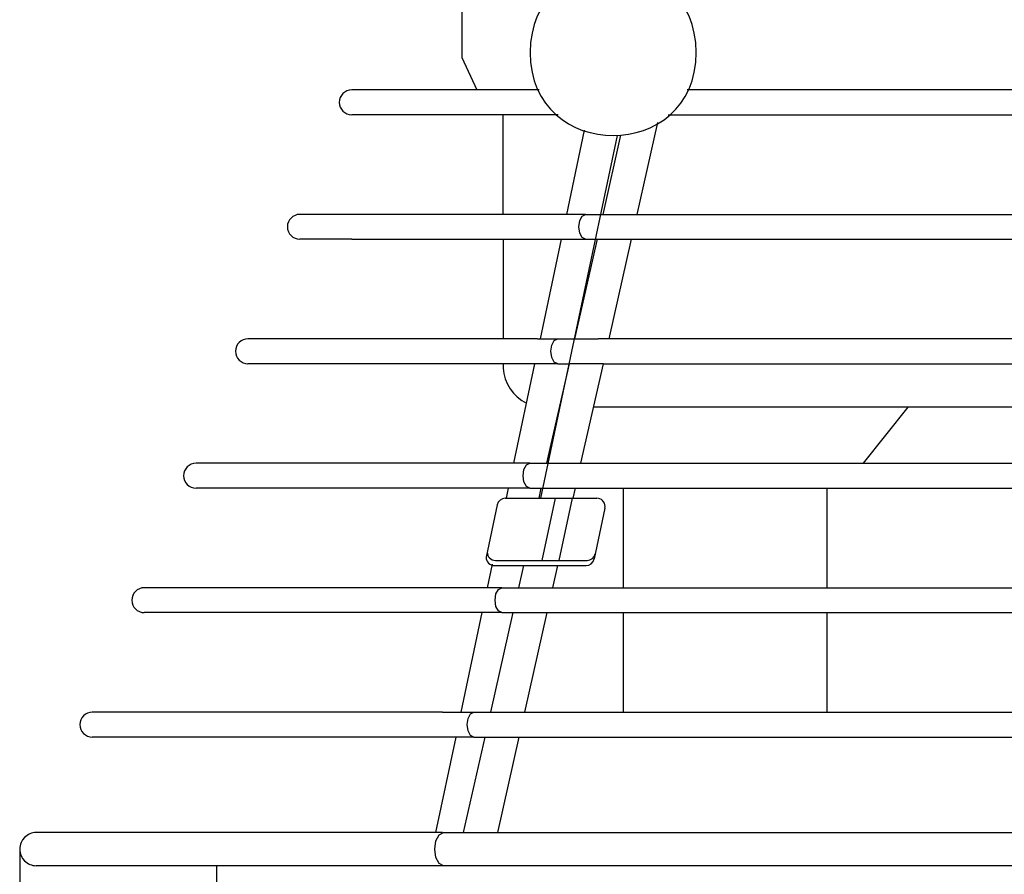
# Model space of a CAD drawing. Units: inches. Extents: x 15 to 196, y 28 to 269.
# Drawn here: x 15 to 38, y 189 to 209 of the extents above; entities that cross this region are included whole.
import ezdxf

# ---------------------------------------------------------------- set-up
doc = ezdxf.new("R2010")
doc.units = ezdxf.units.IN
doc.header["$MEASUREMENT"] = 0
doc.layers.add('Layer 1', color=7, linetype='Continuous')

# ---------------------------------------------------------------- blocks, each defined once
blk = doc.blocks.new('block 146')
at = {"layer": 'Layer 1', "color": 7, "lineweight": 25}
blk.add_lwpolyline([(19.468, 177.16), (19.468, 189.09)], dxfattribs=at)
blk = doc.blocks.new('block 153')
at = {"layer": 'Layer 1', "color": 7, "lineweight": 25}
blk.add_lwpolyline([(40.573, 200.122), (28.531, 200.122)], dxfattribs=at)
blk = doc.blocks.new('block 154')
at = {"layer": 'Layer 1', "color": 7, "lineweight": 25}
blk.add_lwpolyline([(36.09, 200.122), (35.012, 198.774)], dxfattribs=at)
blk = doc.blocks.new('block 160')
at = {"layer": 'Layer 1', "color": 7, "lineweight": 25}
blk.add_lwpolyline([(26.356, 204.764), (26.356, 207.16)], dxfattribs=at)
blk = doc.blocks.new('block 161')
at = {"layer": 'Layer 1', "color": 7, "lineweight": 25}
blk.add_lwpolyline([(26.356, 204.165), (26.356, 201.769)], dxfattribs=at)
blk = doc.blocks.new('block 162')
at = {"layer": 'Layer 1', "color": 7, "lineweight": 25}
blk.add_lwpolyline([(34.143, 198.175), (34.143, 195.779)], dxfattribs=at)
blk = doc.blocks.new('block 163')
at = {"layer": 'Layer 1', "color": 7, "lineweight": 25}
blk.add_lwpolyline([(34.143, 195.18), (34.143, 192.784)], dxfattribs=at)
blk = doc.blocks.new('block 164')
at = {"layer": 'Layer 1', "color": 7, "lineweight": 25}
blk.add_lwpolyline([(29.251, 195.779), (29.251, 198.175)], dxfattribs=at)
blk = doc.blocks.new('block 171')
at = {"layer": 'Layer 1', "color": 7, "lineweight": 25}
blk.add_lwpolyline([(26.356, 201.17), (26.356, 201.12)], dxfattribs=at)
blk = doc.blocks.new('block 172')
at = {"layer": 'Layer 1', "color": 7, "lineweight": 25}
blk.add_lwpolyline([(29.251, 192.784), (29.251, 195.18)], dxfattribs=at)
blk = doc.blocks.new('block 261')
at = {"layer": 'Layer 1', "color": 7, "lineweight": 25}
blk.add_lwpolyline([(25.358, 214.997), (25.358, 208.542)], dxfattribs=at)
blk = doc.blocks.new('block 262')
at = {"layer": 'Layer 1', "color": 7, "lineweight": 25}
blk.add_lwpolyline([(25.358, 208.542), (25.719, 207.759)], dxfattribs=at)
blk = doc.blocks.new('block 524')
at = {"layer": 'Layer 1', "color": 7, "lineweight": 25}
blk.add_lwpolyline([(30.323, 207.16), (46.581, 207.16)], dxfattribs=at)
blk = doc.blocks.new('block 525')
at = {"layer": 'Layer 1', "color": 7, "lineweight": 25}
blk.add_lwpolyline([(24.924, 189.889), (59.052, 189.889)], dxfattribs=at)
blk = doc.blocks.new('block 526')
at = {"layer": 'Layer 1', "color": 7, "lineweight": 25}
blk.add_lwpolyline([(25.65, 192.185), (57.704, 192.185)], dxfattribs=at)
blk = doc.blocks.new('block 527')
at = {"layer": 'Layer 1', "color": 7, "lineweight": 25}
blk.add_lwpolyline([(25.405, 189.889), (25.923, 192.185)], dxfattribs=at)
blk = doc.blocks.new('block 528')
at = {"layer": 'Layer 1', "color": 7, "lineweight": 25}
blk.add_lwpolyline([(26.224, 189.889), (26.742, 192.185)], dxfattribs=at)
blk = doc.blocks.new('block 529')
at = {"layer": 'Layer 1', "color": 7, "lineweight": 25}
blk.add_lwpolyline([(25.348, 192.784), (57.704, 192.784)], dxfattribs=at)
blk = doc.blocks.new('block 530')
at = {"layer": 'Layer 1', "color": 7, "lineweight": 25}
blk.add_lwpolyline([(26.322, 195.18), (56.457, 195.18)], dxfattribs=at)
blk = doc.blocks.new('block 531')
at = {"layer": 'Layer 1', "color": 7, "lineweight": 25}
blk.add_lwpolyline([(26.058, 192.784), (26.598, 195.18)], dxfattribs=at)
blk = doc.blocks.new('block 532')
at = {"layer": 'Layer 1', "color": 7, "lineweight": 25}
blk.add_lwpolyline([(26.356, 192.784), (37.089, 192.784)], dxfattribs=at)
blk = doc.blocks.new('block 533')
at = {"layer": 'Layer 1', "color": 7, "lineweight": 25}
blk.add_lwpolyline([(26.877, 192.784), (27.417, 195.18)], dxfattribs=at)
blk = doc.blocks.new('block 534')
at = {"layer": 'Layer 1', "color": 7, "lineweight": 25}
blk.add_lwpolyline([(26.322, 195.779), (56.457, 195.779)], dxfattribs=at)
blk = doc.blocks.new('block 535')
at = {"layer": 'Layer 1', "color": 7, "lineweight": 25}
blk.add_lwpolyline([(26.995, 198.175), (55.209, 198.175)], dxfattribs=at)
blk = doc.blocks.new('block 536')
at = {"layer": 'Layer 1', "color": 7, "lineweight": 25}
blk.add_lwpolyline([(26.733, 195.779), (26.853, 196.314)], dxfattribs=at)
blk = doc.blocks.new('block 537')
at = {"layer": 'Layer 1', "color": 7, "lineweight": 25}
blk.add_lwpolyline([(27.552, 195.779), (27.672, 196.314)], dxfattribs=at)
blk = doc.blocks.new('block 538')
at = {"layer": 'Layer 1', "color": 7, "lineweight": 25}
blk.add_lwpolyline([(26.995, 198.774), (55.209, 198.774)], dxfattribs=at)
blk = doc.blocks.new('block 539')
at = {"layer": 'Layer 1', "color": 7, "lineweight": 25}
blk.add_lwpolyline([(27.667, 201.17), (27.948, 201.17)], dxfattribs=at)
blk = doc.blocks.new('block 540')
at = {"layer": 'Layer 1', "color": 7, "lineweight": 25}
blk.add_lwpolyline([(27.408, 198.774), (27.948, 201.17)], dxfattribs=at)
blk = doc.blocks.new('block 541')
at = {"layer": 'Layer 1', "color": 7, "lineweight": 25}
blk.add_lwpolyline([(28.767, 201.17), (27.948, 201.17)], dxfattribs=at)
blk = doc.blocks.new('block 542')
at = {"layer": 'Layer 1', "color": 7, "lineweight": 25}
blk.add_lwpolyline([(28.227, 198.774), (28.767, 201.17)], dxfattribs=at)
blk = doc.blocks.new('block 543')
at = {"layer": 'Layer 1', "color": 7, "lineweight": 25}
blk.add_lwpolyline([(27.667, 201.769), (28.083, 201.769)], dxfattribs=at)
blk = doc.blocks.new('block 544')
at = {"layer": 'Layer 1', "color": 7, "lineweight": 25}
blk.add_lwpolyline([(28.339, 204.165), (47.484, 204.165)], dxfattribs=at)
blk = doc.blocks.new('block 545')
at = {"layer": 'Layer 1', "color": 7, "lineweight": 25}
blk.add_lwpolyline([(28.083, 201.769), (28.622, 204.165)], dxfattribs=at)
blk = doc.blocks.new('block 546')
at = {"layer": 'Layer 1', "color": 7, "lineweight": 25}
blk.add_lwpolyline([(48.207, 201.769), (28.644, 201.769)], dxfattribs=at)
blk = doc.blocks.new('block 547')
at = {"layer": 'Layer 1', "color": 7, "lineweight": 25}
blk.add_lwpolyline([(28.902, 201.769), (29.442, 204.165)], dxfattribs=at)
blk = doc.blocks.new('block 548')
at = {"layer": 'Layer 1', "color": 7, "lineweight": 25}
blk.add_lwpolyline([(28.339, 204.764), (28.758, 204.764)], dxfattribs=at)
blk = doc.blocks.new('block 549')
at = {"layer": 'Layer 1', "color": 7, "lineweight": 25}
blk.add_lwpolyline([(28.758, 204.764), (29.188, 206.67)], dxfattribs=at)
blk = doc.blocks.new('block 550')
at = {"layer": 'Layer 1', "color": 7, "lineweight": 25}
blk.add_lwpolyline([(28.758, 204.764), (48.138, 204.764)], dxfattribs=at)
blk = doc.blocks.new('block 551')
at = {"layer": 'Layer 1', "color": 7, "lineweight": 25}
blk.add_lwpolyline([(29.406, 204.764), (37.089, 204.764)], dxfattribs=at)
blk = doc.blocks.new('block 552')
at = {"layer": 'Layer 1', "color": 7, "lineweight": 25}
blk.add_lwpolyline([(29.577, 204.764), (30.075, 206.974)], dxfattribs=at)
blk = doc.blocks.new('block 553')
at = {"layer": 'Layer 1', "color": 7, "lineweight": 25}
blk.add_lwpolyline([(27.586, 201.729), (27.667, 201.769)], dxfattribs=at)
blk = doc.blocks.new('block 554')
at = {"layer": 'Layer 1', "color": 7, "lineweight": 25}
blk.add_lwpolyline([(28.083, 201.769), (28.644, 201.769)], dxfattribs=at)
blk = doc.blocks.new('block 555')
at = {"layer": 'Layer 1', "color": 7, "lineweight": 25}
blk.add_lwpolyline([(28.259, 204.724), (28.339, 204.764)], dxfattribs=at)
blk = doc.blocks.new('block 556')
at = {"layer": 'Layer 1', "color": 7, "lineweight": 25}
blk.add_lwpolyline([(24.924, 189.09), (24.816, 189.144)], dxfattribs=at)
blk = doc.blocks.new('block 557')
at = {"layer": 'Layer 1', "color": 7, "lineweight": 25}
blk.add_lwpolyline([(24.816, 189.144), (24.738, 189.29)], dxfattribs=at)
blk = doc.blocks.new('block 558')
at = {"layer": 'Layer 1', "color": 7, "lineweight": 25}
blk.add_lwpolyline([(24.738, 189.29), (24.709, 189.489)], dxfattribs=at)
blk = doc.blocks.new('block 559')
at = {"layer": 'Layer 1', "color": 7, "lineweight": 25}
blk.add_lwpolyline([(24.709, 189.489), (24.738, 189.689)], dxfattribs=at)
blk = doc.blocks.new('block 560')
at = {"layer": 'Layer 1', "color": 7, "lineweight": 25}
blk.add_lwpolyline([(24.738, 189.689), (24.816, 189.835)], dxfattribs=at)
blk = doc.blocks.new('block 561')
at = {"layer": 'Layer 1', "color": 7, "lineweight": 25}
blk.add_lwpolyline([(24.816, 189.835), (24.924, 189.889)], dxfattribs=at)
blk = doc.blocks.new('block 562')
at = {"layer": 'Layer 1', "color": 7, "lineweight": 25}
blk.add_lwpolyline([(25.65, 192.185), (25.569, 192.225)], dxfattribs=at)
blk = doc.blocks.new('block 563')
at = {"layer": 'Layer 1', "color": 7, "lineweight": 25}
blk.add_lwpolyline([(25.569, 192.225), (25.51, 192.335)], dxfattribs=at)
blk = doc.blocks.new('block 564')
at = {"layer": 'Layer 1', "color": 7, "lineweight": 25}
blk.add_lwpolyline([(25.51, 192.335), (25.489, 192.485)], dxfattribs=at)
blk = doc.blocks.new('block 565')
at = {"layer": 'Layer 1', "color": 7, "lineweight": 25}
blk.add_lwpolyline([(25.489, 192.485), (25.51, 192.634)], dxfattribs=at)
blk = doc.blocks.new('block 566')
at = {"layer": 'Layer 1', "color": 7, "lineweight": 25}
blk.add_lwpolyline([(25.51, 192.634), (25.569, 192.744)], dxfattribs=at)
blk = doc.blocks.new('block 567')
at = {"layer": 'Layer 1', "color": 7, "lineweight": 25}
blk.add_lwpolyline([(25.569, 192.744), (25.65, 192.784)], dxfattribs=at)
blk = doc.blocks.new('block 568')
at = {"layer": 'Layer 1', "color": 7, "lineweight": 25}
blk.add_lwpolyline([(26.322, 195.18), (26.242, 195.22)], dxfattribs=at)
blk = doc.blocks.new('block 569')
at = {"layer": 'Layer 1', "color": 7, "lineweight": 25}
blk.add_lwpolyline([(26.242, 195.22), (26.183, 195.33)], dxfattribs=at)
blk = doc.blocks.new('block 570')
at = {"layer": 'Layer 1', "color": 7, "lineweight": 25}
blk.add_lwpolyline([(26.183, 195.33), (26.161, 195.48)], dxfattribs=at)
blk = doc.blocks.new('block 571')
at = {"layer": 'Layer 1', "color": 7, "lineweight": 25}
blk.add_lwpolyline([(26.161, 195.48), (26.183, 195.629)], dxfattribs=at)
blk = doc.blocks.new('block 572')
at = {"layer": 'Layer 1', "color": 7, "lineweight": 25}
blk.add_lwpolyline([(26.183, 195.629), (26.242, 195.739)], dxfattribs=at)
blk = doc.blocks.new('block 573')
at = {"layer": 'Layer 1', "color": 7, "lineweight": 25}
blk.add_lwpolyline([(26.242, 195.739), (26.322, 195.779)], dxfattribs=at)
blk = doc.blocks.new('block 574')
at = {"layer": 'Layer 1', "color": 7, "lineweight": 25}
blk.add_lwpolyline([(26.995, 198.175), (26.914, 198.215)], dxfattribs=at)
blk = doc.blocks.new('block 575')
at = {"layer": 'Layer 1', "color": 7, "lineweight": 25}
blk.add_lwpolyline([(26.914, 198.215), (26.855, 198.325)], dxfattribs=at)
blk = doc.blocks.new('block 576')
at = {"layer": 'Layer 1', "color": 7, "lineweight": 25}
blk.add_lwpolyline([(26.855, 198.325), (26.833, 198.475)], dxfattribs=at)
blk = doc.blocks.new('block 577')
at = {"layer": 'Layer 1', "color": 7, "lineweight": 25}
blk.add_lwpolyline([(26.833, 198.475), (26.855, 198.624)], dxfattribs=at)
blk = doc.blocks.new('block 578')
at = {"layer": 'Layer 1', "color": 7, "lineweight": 25}
blk.add_lwpolyline([(26.855, 198.624), (26.914, 198.734)], dxfattribs=at)
blk = doc.blocks.new('block 579')
at = {"layer": 'Layer 1', "color": 7, "lineweight": 25}
blk.add_lwpolyline([(26.914, 198.734), (26.995, 198.774)], dxfattribs=at)
blk = doc.blocks.new('block 580')
at = {"layer": 'Layer 1', "color": 7, "lineweight": 25}
blk.add_lwpolyline([(27.667, 201.17), (27.586, 201.21)], dxfattribs=at)
blk = doc.blocks.new('block 581')
at = {"layer": 'Layer 1', "color": 7, "lineweight": 25}
blk.add_lwpolyline([(27.586, 201.21), (27.527, 201.32)], dxfattribs=at)
blk = doc.blocks.new('block 582')
at = {"layer": 'Layer 1', "color": 7, "lineweight": 25}
blk.add_lwpolyline([(27.527, 201.32), (27.505, 201.47)], dxfattribs=at)
blk = doc.blocks.new('block 583')
at = {"layer": 'Layer 1', "color": 7, "lineweight": 25}
blk.add_lwpolyline([(27.505, 201.47), (27.527, 201.62)], dxfattribs=at)
blk = doc.blocks.new('block 584')
at = {"layer": 'Layer 1', "color": 7, "lineweight": 25}
blk.add_lwpolyline([(27.527, 201.62), (27.586, 201.729)], dxfattribs=at)
blk = doc.blocks.new('block 585')
at = {"layer": 'Layer 1', "color": 7, "lineweight": 25}
blk.add_lwpolyline([(28.339, 204.165), (28.259, 204.205)], dxfattribs=at)
blk = doc.blocks.new('block 586')
at = {"layer": 'Layer 1', "color": 7, "lineweight": 25}
blk.add_lwpolyline([(28.259, 204.205), (28.199, 204.315)], dxfattribs=at)
blk = doc.blocks.new('block 587')
at = {"layer": 'Layer 1', "color": 7, "lineweight": 25}
blk.add_lwpolyline([(28.199, 204.315), (28.178, 204.465)], dxfattribs=at)
blk = doc.blocks.new('block 588')
at = {"layer": 'Layer 1', "color": 7, "lineweight": 25}
blk.add_lwpolyline([(28.178, 204.465), (28.199, 204.615)], dxfattribs=at)
blk = doc.blocks.new('block 589')
at = {"layer": 'Layer 1', "color": 7, "lineweight": 25}
blk.add_lwpolyline([(28.199, 204.615), (28.259, 204.724)], dxfattribs=at)
blk = doc.blocks.new('block 598')
at = {"layer": 'Layer 1', "color": 7, "lineweight": 25}
blk.add_lwpolyline([(28.767, 201.17), (48.388, 201.17)], dxfattribs=at)
blk = doc.blocks.new('block 609')
at = {"layer": 'Layer 1', "color": 7, "lineweight": 25}
blk.add_lwpolyline([(37.089, 207.759), (30.785, 207.759)], dxfattribs=at)
blk = doc.blocks.new('block 614')
at = {"layer": 'Layer 1', "color": 7, "lineweight": 25}
blk.add_lwpolyline([(59.052, 189.09), (24.924, 189.09)], dxfattribs=at)
blk = doc.blocks.new('block 615')
at = {"layer": 'Layer 1', "color": 7, "lineweight": 25}
blk.add_lwpolyline([(46.4, 207.759), (37.089, 207.759)], dxfattribs=at)
blk = doc.blocks.new('block 619')
at = {"layer": 'Layer 1', "color": 7, "lineweight": 25}
blk.add_lwpolyline([(28.037, 197.934), (28.092, 198.175)], dxfattribs=at)
blk = doc.blocks.new('block 620')
at = {"layer": 'Layer 1', "color": 7, "lineweight": 25}
blk.add_lwpolyline([(27.219, 197.934), (27.273, 198.175)], dxfattribs=at)
blk = doc.blocks.new('block 621')
at = {"layer": 'Layer 1', "color": 7, "lineweight": 25}
blk.add_lwpolyline([(27.219, 207.759), (24.132, 207.759)], dxfattribs=at)
blk = doc.blocks.new('block 622')
at = {"layer": 'Layer 1', "color": 7, "lineweight": 25}
blk.add_lwpolyline([(29.094, 206.663), (27.251, 197.934)], dxfattribs=at)
blk = doc.blocks.new('block 623')
at = {"layer": 'Layer 1', "color": 7, "lineweight": 25}
blk.add_lwpolyline([(28.304, 206.787), (27.877, 204.764)], dxfattribs=at)
blk = doc.blocks.new('block 624')
at = {"layer": 'Layer 1', "color": 7, "lineweight": 25}
blk.add_lwpolyline([(27.947, 204.764), (21.464, 204.764)], dxfattribs=at)
blk = doc.blocks.new('block 625')
at = {"layer": 'Layer 1', "color": 7, "lineweight": 25}
blk.add_lwpolyline([(27.183, 201.769), (27.667, 201.769)], dxfattribs=at)
blk = doc.blocks.new('block 626')
at = {"layer": 'Layer 1', "color": 7, "lineweight": 25}
blk.add_lwpolyline([(22.716, 204.165), (27.794, 204.165)], dxfattribs=at)
blk = doc.blocks.new('block 627')
at = {"layer": 'Layer 1', "color": 7, "lineweight": 25}
blk.add_lwpolyline([(27.751, 204.165), (27.245, 201.769)], dxfattribs=at)
blk = doc.blocks.new('block 628')
at = {"layer": 'Layer 1', "color": 7, "lineweight": 25}
blk.add_lwpolyline([(27.667, 201.17), (27.031, 201.17)], dxfattribs=at)
blk = doc.blocks.new('block 629')
at = {"layer": 'Layer 1', "color": 7, "lineweight": 25}
blk.add_lwpolyline([(26.995, 198.774), (26.42, 198.774)], dxfattribs=at)
blk = doc.blocks.new('block 630')
at = {"layer": 'Layer 1', "color": 7, "lineweight": 25}
blk.add_lwpolyline([(26.613, 198.774), (27.118, 201.17)], dxfattribs=at)
blk = doc.blocks.new('block 631')
at = {"layer": 'Layer 1', "color": 7, "lineweight": 25}
blk.add_lwpolyline([(26.995, 198.175), (26.267, 198.175)], dxfattribs=at)
blk = doc.blocks.new('block 632')
at = {"layer": 'Layer 1', "color": 7, "lineweight": 25}
blk.add_lwpolyline([(26.322, 195.779), (25.657, 195.779)], dxfattribs=at)
blk = doc.blocks.new('block 633')
at = {"layer": 'Layer 1', "color": 7, "lineweight": 25}
blk.add_lwpolyline([(25.98, 195.779), (26.101, 196.349)], dxfattribs=at)
blk = doc.blocks.new('block 634')
at = {"layer": 'Layer 1', "color": 7, "lineweight": 25}
blk.add_lwpolyline([(26.322, 195.18), (25.504, 195.18)], dxfattribs=at)
blk = doc.blocks.new('block 635')
at = {"layer": 'Layer 1', "color": 7, "lineweight": 25}
blk.add_lwpolyline([(25.348, 192.784), (25.854, 195.18)], dxfattribs=at)
blk = doc.blocks.new('block 636')
at = {"layer": 'Layer 1', "color": 7, "lineweight": 25}
blk.add_lwpolyline([(25.65, 192.185), (24.741, 192.185)], dxfattribs=at)
blk = doc.blocks.new('block 637')
at = {"layer": 'Layer 1', "color": 7, "lineweight": 25}
blk.add_lwpolyline([(24.897, 189.889), (24.155, 189.889)], dxfattribs=at)
blk = doc.blocks.new('block 638')
at = {"layer": 'Layer 1', "color": 7, "lineweight": 25}
blk.add_lwpolyline([(24.737, 189.889), (25.222, 192.185)], dxfattribs=at)
blk = doc.blocks.new('block 639')
at = {"layer": 'Layer 1', "color": 7, "lineweight": 25}
blk.add_lwpolyline([(24.897, 189.09), (23.454, 189.09)], dxfattribs=at)
blk = doc.blocks.new('block 640')
at = {"layer": 'Layer 1', "color": 7, "lineweight": 25}
blk.add_lwpolyline([(25.384, 189.09), (24.568, 189.09)], dxfattribs=at)
blk = doc.blocks.new('block 641')
at = {"layer": 'Layer 1', "color": 7, "lineweight": 25}
blk.add_lwpolyline([(24.893, 192.784), (25.348, 192.784)], dxfattribs=at)
blk = doc.blocks.new('block 642')
at = {"layer": 'Layer 1', "color": 7, "lineweight": 25}
blk.add_lwpolyline([(28.339, 204.764), (27.947, 204.764)], dxfattribs=at)
blk = doc.blocks.new('block 643')
at = {"layer": 'Layer 1', "color": 7, "lineweight": 25}
blk.add_lwpolyline([(27.794, 204.165), (28.339, 204.165)], dxfattribs=at)
blk = doc.blocks.new('block 644')
at = {"layer": 'Layer 1', "color": 7, "lineweight": 25}
blk.add_lwpolyline([(23.454, 189.09), (15.125, 189.09)], dxfattribs=at)
blk = doc.blocks.new('block 645')
at = {"layer": 'Layer 1', "color": 7, "lineweight": 25}
blk.add_lwpolyline([(24.155, 189.889), (15.125, 189.889)], dxfattribs=at)
blk = doc.blocks.new('block 646')
at = {"layer": 'Layer 1', "color": 7, "lineweight": 25}
blk.add_lwpolyline([(27.681, 207.16), (22.712, 207.16)], dxfattribs=at)
blk = doc.blocks.new('block 647')
at = {"layer": 'Layer 1', "color": 7, "lineweight": 25}
blk.add_lwpolyline([(27.031, 201.17), (20.216, 201.17)], dxfattribs=at)
blk = doc.blocks.new('block 648')
at = {"layer": 'Layer 1', "color": 7, "lineweight": 25}
blk.add_lwpolyline([(26.267, 198.175), (18.968, 198.175)], dxfattribs=at)
blk = doc.blocks.new('block 649')
at = {"layer": 'Layer 1', "color": 7, "lineweight": 25}
blk.add_lwpolyline([(25.504, 195.18), (17.72, 195.18)], dxfattribs=at)
blk = doc.blocks.new('block 650')
at = {"layer": 'Layer 1', "color": 7, "lineweight": 25}
blk.add_lwpolyline([(27.183, 201.769), (20.216, 201.769)], dxfattribs=at)
blk = doc.blocks.new('block 651')
at = {"layer": 'Layer 1', "color": 7, "lineweight": 25}
blk.add_lwpolyline([(26.42, 198.774), (18.968, 198.774)], dxfattribs=at)
blk = doc.blocks.new('block 652')
at = {"layer": 'Layer 1', "color": 7, "lineweight": 25}
blk.add_lwpolyline([(25.657, 195.779), (17.72, 195.779)], dxfattribs=at)
blk = doc.blocks.new('block 653')
at = {"layer": 'Layer 1', "color": 7, "lineweight": 25}
blk.add_lwpolyline([(24.741, 192.185), (16.472, 192.185)], dxfattribs=at)
blk = doc.blocks.new('block 654')
at = {"layer": 'Layer 1', "color": 7, "lineweight": 25}
blk.add_lwpolyline([(24.893, 192.784), (16.472, 192.784)], dxfattribs=at)
blk = doc.blocks.new('block 655')
at = {"layer": 'Layer 1', "color": 7, "lineweight": 25}
blk.add_lwpolyline([(24.132, 207.759), (22.712, 207.759)], dxfattribs=at)
blk = doc.blocks.new('block 656')
at = {"layer": 'Layer 1', "color": 7, "lineweight": 25}
blk.add_lwpolyline([(22.716, 204.165), (21.464, 204.165)], dxfattribs=at)
blk = doc.blocks.new('block 657')
at = {"layer": 'Layer 1', "color": 7, "lineweight": 25}
blk.add_lwpolyline([(26.171, 196.436), (28.375, 196.436)], dxfattribs=at)
blk = doc.blocks.new('block 658')
at = {"layer": 'Layer 1', "color": 7, "lineweight": 25}
blk.add_lwpolyline([(26.407, 197.934), (28.607, 197.934)], dxfattribs=at)
blk = doc.blocks.new('block 659')
at = {"layer": 'Layer 1', "color": 7, "lineweight": 25}
blk.add_lwpolyline([(26.212, 197.775), (25.945, 196.514)], dxfattribs=at)
blk = doc.blocks.new('block 660')
at = {"layer": 'Layer 1', "color": 7, "lineweight": 25}
blk.add_lwpolyline([(28.802, 197.693), (28.544, 196.472)], dxfattribs=at)
blk = doc.blocks.new('block 661')
at = {"layer": 'Layer 1', "color": 7, "lineweight": 25}
blk.add_lwpolyline([(28.014, 197.934), (27.698, 196.436)], dxfattribs=at)
blk = doc.blocks.new('block 662')
at = {"layer": 'Layer 1', "color": 7, "lineweight": 25}
blk.add_lwpolyline([(27.604, 197.934), (27.288, 196.436)], dxfattribs=at)
blk = doc.blocks.new('block 663')
at = {"layer": 'Layer 1', "color": 7, "lineweight": 25}
blk.add_lwpolyline([(26.145, 196.314), (28.349, 196.314)], dxfattribs=at)
blk = doc.blocks.new('block 664')
at = {"layer": 'Layer 1', "color": 7, "lineweight": 25}
blk.add_lwpolyline([(26.435, 197.934), (26.486, 198.175)], dxfattribs=at)
blk = doc.blocks.new('block 1118')
at = {"layer": 'Layer 1', "color": 7, "lineweight": 25}
blk.add_open_spline([(26.356, 201.12), (26.356, 201.105), (26.356, 201.081), (26.356, 201.066)], degree=3, dxfattribs=at)
blk = doc.blocks.new('block 1119')
at = {"layer": 'Layer 1', "color": 7, "lineweight": 25}
blk.add_open_spline([(26.356, 201.12), (26.356, 201.105), (26.356, 201.081), (26.356, 201.066)], degree=3, dxfattribs=at)
blk = doc.blocks.new('block 1224')
at = {"layer": 'Layer 1', "color": 7, "lineweight": 25}
blk.add_lwpolyline([(22.712, 207.759), (22.652, 207.753), (22.596, 207.736), (22.545, 207.708), (22.501, 207.672), (22.464, 207.627), (22.436, 207.576), (22.419, 207.52), (22.413, 207.46), (22.419, 207.4), (22.436, 207.344), (22.464, 207.293), (22.501, 207.248), (22.545, 207.212), (22.596, 207.184), (22.652, 207.167), (22.712, 207.16), (22.712, 207.16)], dxfattribs=at)
blk = doc.blocks.new('block 1225')
at = {"layer": 'Layer 1', "color": 7, "lineweight": 25}
blk.add_lwpolyline([(22.712, 207.759), (22.652, 207.753), (22.596, 207.736), (22.545, 207.708), (22.501, 207.672), (22.464, 207.627), (22.436, 207.576), (22.419, 207.52), (22.413, 207.46), (22.419, 207.4), (22.436, 207.344), (22.464, 207.293), (22.501, 207.248), (22.545, 207.212), (22.596, 207.184), (22.652, 207.167), (22.712, 207.16), (22.712, 207.16)], dxfattribs=at)
blk = doc.blocks.new('block 1226')
at = {"layer": 'Layer 1', "color": 7, "lineweight": 25}
blk.add_lwpolyline([(21.464, 204.764), (21.404, 204.758), (21.348, 204.741), (21.297, 204.713), (21.253, 204.676), (21.216, 204.632), (21.188, 204.581), (21.171, 204.525), (21.165, 204.465), (21.171, 204.405), (21.188, 204.348), (21.216, 204.298), (21.253, 204.253), (21.297, 204.217), (21.348, 204.189), (21.404, 204.172), (21.464, 204.165), (21.464, 204.165)], dxfattribs=at)
blk = doc.blocks.new('block 1227')
at = {"layer": 'Layer 1', "color": 7, "lineweight": 25}
blk.add_lwpolyline([(21.464, 204.764), (21.404, 204.758), (21.348, 204.741), (21.297, 204.713), (21.253, 204.676), (21.216, 204.632), (21.188, 204.581), (21.171, 204.525), (21.165, 204.465), (21.171, 204.405), (21.188, 204.348), (21.216, 204.298), (21.253, 204.253), (21.297, 204.217), (21.348, 204.189), (21.404, 204.172), (21.464, 204.165), (21.464, 204.165)], dxfattribs=at)
blk = doc.blocks.new('block 1228')
at = {"layer": 'Layer 1', "color": 7, "lineweight": 25}
blk.add_lwpolyline([(20.216, 201.769), (20.156, 201.763), (20.1, 201.746), (20.049, 201.718), (20.005, 201.681), (19.968, 201.637), (19.941, 201.586), (19.923, 201.53), (19.917, 201.47), (19.923, 201.41), (19.941, 201.353), (19.968, 201.303), (20.005, 201.258), (20.049, 201.222), (20.1, 201.194), (20.156, 201.176), (20.216, 201.17), (20.216, 201.17)], dxfattribs=at)
blk = doc.blocks.new('block 1229')
at = {"layer": 'Layer 1', "color": 7, "lineweight": 25}
blk.add_lwpolyline([(20.216, 201.769), (20.156, 201.763), (20.1, 201.746), (20.049, 201.718), (20.005, 201.681), (19.968, 201.637), (19.941, 201.586), (19.923, 201.53), (19.917, 201.47), (19.923, 201.41), (19.941, 201.353), (19.968, 201.303), (20.005, 201.258), (20.049, 201.222), (20.1, 201.194), (20.156, 201.176), (20.216, 201.17), (20.216, 201.17)], dxfattribs=at)
blk = doc.blocks.new('block 1230')
at = {"layer": 'Layer 1', "color": 7, "lineweight": 25}
blk.add_lwpolyline([(18.968, 198.774), (18.908, 198.768), (18.852, 198.75), (18.801, 198.723), (18.757, 198.686), (18.72, 198.642), (18.692, 198.591), (18.675, 198.535), (18.669, 198.475), (18.675, 198.414), (18.692, 198.358), (18.72, 198.307), (18.757, 198.263), (18.801, 198.226), (18.852, 198.199), (18.908, 198.181), (18.968, 198.175), (18.968, 198.175)], dxfattribs=at)
blk = doc.blocks.new('block 1231')
at = {"layer": 'Layer 1', "color": 7, "lineweight": 25}
blk.add_lwpolyline([(18.968, 198.774), (18.908, 198.768), (18.852, 198.75), (18.801, 198.723), (18.757, 198.686), (18.72, 198.642), (18.692, 198.591), (18.675, 198.535), (18.669, 198.475), (18.675, 198.414), (18.692, 198.358), (18.72, 198.307), (18.757, 198.263), (18.801, 198.226), (18.852, 198.199), (18.908, 198.181), (18.968, 198.175), (18.968, 198.175)], dxfattribs=at)
blk = doc.blocks.new('block 1232')
at = {"layer": 'Layer 1', "color": 7, "lineweight": 25}
blk.add_lwpolyline([(17.721, 195.779), (17.66, 195.773), (17.604, 195.755), (17.553, 195.728), (17.509, 195.691), (17.472, 195.647), (17.445, 195.596), (17.427, 195.54), (17.421, 195.48), (17.427, 195.419), (17.445, 195.363), (17.472, 195.312), (17.509, 195.268), (17.553, 195.231), (17.604, 195.204), (17.66, 195.186), (17.721, 195.18), (17.721, 195.18)], dxfattribs=at)
blk = doc.blocks.new('block 1233')
at = {"layer": 'Layer 1', "color": 7, "lineweight": 25}
blk.add_lwpolyline([(17.721, 195.779), (17.66, 195.773), (17.604, 195.755), (17.553, 195.728), (17.509, 195.691), (17.472, 195.647), (17.445, 195.596), (17.427, 195.54), (17.421, 195.48), (17.427, 195.419), (17.445, 195.363), (17.472, 195.312), (17.509, 195.268), (17.553, 195.231), (17.604, 195.204), (17.66, 195.186), (17.721, 195.18), (17.721, 195.18)], dxfattribs=at)
blk = doc.blocks.new('block 1234')
at = {"layer": 'Layer 1', "color": 7, "lineweight": 25}
blk.add_lwpolyline([(16.473, 192.784), (16.412, 192.778), (16.356, 192.76), (16.305, 192.733), (16.261, 192.696), (16.224, 192.652), (16.197, 192.601), (16.179, 192.545), (16.173, 192.485), (16.179, 192.424), (16.197, 192.368), (16.224, 192.317), (16.261, 192.273), (16.305, 192.236), (16.356, 192.209), (16.412, 192.191), (16.473, 192.185), (16.473, 192.185)], dxfattribs=at)
blk = doc.blocks.new('block 1235')
at = {"layer": 'Layer 1', "color": 7, "lineweight": 25}
blk.add_lwpolyline([(16.473, 192.784), (16.412, 192.778), (16.356, 192.76), (16.305, 192.733), (16.261, 192.696), (16.224, 192.652), (16.197, 192.601), (16.179, 192.545), (16.173, 192.485), (16.179, 192.424), (16.197, 192.368), (16.224, 192.317), (16.261, 192.273), (16.305, 192.236), (16.356, 192.209), (16.412, 192.191), (16.473, 192.185), (16.473, 192.185)], dxfattribs=at)
blk = doc.blocks.new('block 1236')
at = {"layer": 'Layer 1', "color": 7, "lineweight": 25}
blk.add_lwpolyline([(14.725, 189.489), (14.727, 189.449), (14.733, 189.409), (14.743, 189.371), (14.757, 189.334), (14.774, 189.299), (14.794, 189.266), (14.843, 189.207), (14.902, 189.158), (14.935, 189.138), (14.969, 189.122), (15.006, 189.108), (15.044, 189.098), (15.084, 189.092), (15.125, 189.09), (15.125, 189.09)], dxfattribs=at)
blk = doc.blocks.new('block 1237')
at = {"layer": 'Layer 1', "color": 7, "lineweight": 25}
blk.add_lwpolyline([(14.725, 189.489), (14.727, 189.449), (14.733, 189.409), (14.743, 189.371), (14.757, 189.334), (14.774, 189.299), (14.794, 189.266), (14.843, 189.207), (14.902, 189.158), (14.935, 189.138), (14.969, 189.122), (15.006, 189.108), (15.044, 189.098), (15.084, 189.092), (15.125, 189.09), (15.125, 189.09)], dxfattribs=at)
blk = doc.blocks.new('block 1440')
at = {"layer": 'Layer 1', "color": 7, "lineweight": 25}
blk.add_lwpolyline([(15.125, 189.889), (15.084, 189.887), (15.044, 189.881), (15.006, 189.871), (14.969, 189.857), (14.935, 189.84), (14.902, 189.82), (14.843, 189.772), (14.794, 189.712), (14.774, 189.68), (14.757, 189.645), (14.743, 189.608), (14.733, 189.57), (14.727, 189.53), (14.725, 189.489), (14.725, 189.489)], dxfattribs=at)
blk = doc.blocks.new('block 1441')
at = {"layer": 'Layer 1', "color": 7, "lineweight": 25}
blk.add_lwpolyline([(15.125, 189.889), (15.084, 189.887), (15.044, 189.881), (15.006, 189.871), (14.969, 189.857), (14.935, 189.84), (14.902, 189.82), (14.843, 189.772), (14.794, 189.712), (14.774, 189.68), (14.757, 189.645), (14.743, 189.608), (14.733, 189.57), (14.727, 189.53), (14.725, 189.489), (14.725, 189.489)], dxfattribs=at)
blk = doc.blocks.new('block 1572')
at = {"layer": 'Layer 1', "color": 7, "lineweight": 25}
blk.add_open_spline([(26.356, 201.066), (26.376, 200.703), (26.594, 200.379), (26.918, 200.223)], degree=3, dxfattribs=at)
blk = doc.blocks.new('block 1573')
at = {"layer": 'Layer 1', "color": 7, "lineweight": 25}
blk.add_open_spline([(26.356, 201.066), (26.376, 200.703), (26.594, 200.379), (26.918, 200.223)], degree=3, dxfattribs=at)
blk = doc.blocks.new('block 1686')
at = {"layer": 'Layer 1', "color": 7, "lineweight": 25}
blk.add_lwpolyline([(25.971, 196.636), (25.975, 196.596), (25.987, 196.559), (26.005, 196.525), (26.03, 196.495), (26.059, 196.471), (26.093, 196.452), (26.131, 196.441), (26.171, 196.436), (26.171, 196.436)], dxfattribs=at)
blk = doc.blocks.new('block 1687')
at = {"layer": 'Layer 1', "color": 7, "lineweight": 25}
blk.add_lwpolyline([(25.971, 196.636), (25.975, 196.596), (25.987, 196.559), (26.005, 196.525), (26.03, 196.495), (26.059, 196.471), (26.093, 196.452), (26.131, 196.441), (26.171, 196.436), (26.171, 196.436)], dxfattribs=at)
blk = doc.blocks.new('block 1688')
at = {"layer": 'Layer 1', "color": 7, "lineweight": 25}
blk.add_lwpolyline([(28.803, 197.693), (28.807, 197.734), (28.802, 197.774), (28.791, 197.812), (28.772, 197.846), (28.748, 197.875), (28.718, 197.9), (28.684, 197.918), (28.647, 197.93), (28.607, 197.934), (28.607, 197.934)], dxfattribs=at)
blk = doc.blocks.new('block 1689')
at = {"layer": 'Layer 1', "color": 7, "lineweight": 25}
blk.add_lwpolyline([(28.803, 197.693), (28.807, 197.734), (28.802, 197.774), (28.791, 197.812), (28.772, 197.846), (28.748, 197.875), (28.718, 197.9), (28.684, 197.918), (28.647, 197.93), (28.607, 197.934), (28.607, 197.934)], dxfattribs=at)
blk = doc.blocks.new('block 1690')
at = {"layer": 'Layer 1', "color": 7, "lineweight": 25}
blk.add_open_spline([(28.375, 196.436), (28.469, 196.436), (28.551, 196.503), (28.571, 196.595)], degree=3, dxfattribs=at)
blk = doc.blocks.new('block 1691')
at = {"layer": 'Layer 1', "color": 7, "lineweight": 25}
blk.add_open_spline([(28.375, 196.436), (28.469, 196.436), (28.551, 196.503), (28.571, 196.595)], degree=3, dxfattribs=at)
blk = doc.blocks.new('block 1692')
at = {"layer": 'Layer 1', "color": 7, "lineweight": 25}
blk.add_open_spline([(26.407, 197.934), (26.313, 197.934), (26.231, 197.868), (26.211, 197.776)], degree=3, dxfattribs=at)
blk = doc.blocks.new('block 1693')
at = {"layer": 'Layer 1', "color": 7, "lineweight": 25}
blk.add_open_spline([(26.407, 197.934), (26.313, 197.934), (26.231, 197.868), (26.211, 197.776)], degree=3, dxfattribs=at)
blk = doc.blocks.new('block 1694')
at = {"layer": 'Layer 1', "color": 7, "lineweight": 25}
blk.add_lwpolyline([(25.946, 196.514), (25.949, 196.473), (25.961, 196.436), (25.98, 196.402), (26.004, 196.373), (26.034, 196.348), (26.067, 196.33), (26.105, 196.318), (26.145, 196.314), (26.145, 196.314)], dxfattribs=at)
blk = doc.blocks.new('block 1695')
at = {"layer": 'Layer 1', "color": 7, "lineweight": 25}
blk.add_lwpolyline([(25.946, 196.514), (25.949, 196.473), (25.961, 196.436), (25.98, 196.402), (26.004, 196.373), (26.034, 196.348), (26.067, 196.33), (26.105, 196.318), (26.145, 196.314), (26.145, 196.314)], dxfattribs=at)
blk = doc.blocks.new('block 1696')
at = {"layer": 'Layer 1', "color": 7, "lineweight": 25}
blk.add_open_spline([(28.349, 196.314), (28.444, 196.314), (28.525, 196.38), (28.545, 196.472)], degree=3, dxfattribs=at)
blk = doc.blocks.new('block 1697')
at = {"layer": 'Layer 1', "color": 7, "lineweight": 25}
blk.add_open_spline([(28.349, 196.314), (28.444, 196.314), (28.525, 196.38), (28.545, 196.472)], degree=3, dxfattribs=at)
blk = doc.blocks.new('block 1773')
at = {"layer": 'Layer 1', "color": 7, "lineweight": 25}
blk.add_lwpolyline([(30.998, 208.658), (30.987, 208.9), (30.954, 209.126), (30.9, 209.336), (30.827, 209.531), (30.737, 209.711), (30.631, 209.875), (30.509, 210.023), (30.375, 210.155), (30.229, 210.272), (30.073, 210.374), (29.908, 210.46), (29.735, 210.53), (29.557, 210.584), (29.374, 210.623), (29.189, 210.647), (29.002, 210.654), (28.815, 210.647), (28.629, 210.623), (28.447, 210.584), (28.268, 210.53), (28.096, 210.46), (27.931, 210.374), (27.775, 210.272), (27.629, 210.155), (27.494, 210.023), (27.373, 209.875), (27.267, 209.711), (27.176, 209.532), (27.103, 209.337), (27.05, 209.126), (27.016, 208.9), (27.005, 208.658), (27.016, 208.416), (27.05, 208.19), (27.103, 207.98), (27.176, 207.785), (27.267, 207.605), (27.373, 207.441), (27.494, 207.293), (27.628, 207.161), (27.774, 207.044), (27.931, 206.942), (28.096, 206.856), (28.268, 206.786), (28.446, 206.732), (28.629, 206.693), (28.814, 206.669), (29.002, 206.661), (29.189, 206.669), (29.374, 206.692), (29.557, 206.731), (29.735, 206.786), (29.907, 206.856), (30.072, 206.942), (30.229, 207.043), (30.375, 207.16), (30.509, 207.293), (30.63, 207.441), (30.737, 207.605), (30.827, 207.784), (30.9, 207.979), (30.954, 208.19), (30.987, 208.416), (30.998, 208.658), (30.998, 208.658)], dxfattribs=at)
blk = doc.blocks.new('block 1920')
at = {"layer": 'Layer 1', "color": 7, "lineweight": 25}
blk.add_lwpolyline([(14.725, 189.489), (14.725, 89.071)], dxfattribs=at)

msp = doc.modelspace()

# ---------------------------------------------------------------- block references
at = {"layer": 'Layer 1'}
for name in ['block 261', 'block 1773', 'block 262', 'block 1224', 'block 1225', 'block 655', 'block 621', 'block 609', 'block 615', 'block 646', 'block 160', 'block 524', 'block 623', 'block 552', 'block 622', 'block 549', 'block 1226', 'block 1227', 'block 624', 'block 642', 'block 589', 'block 555', 'block 548', 'block 550', 'block 551', 'block 588', 'block 587', 'block 586', 'block 585', 'block 656', 'block 626', 'block 161', 'block 627', 'block 643', 'block 545', 'block 544', 'block 547', 'block 1228', 'block 1229', 'block 650', 'block 625', 'block 583', 'block 584', 'block 553', 'block 543', 'block 554', 'block 546', 'block 582', 'block 647', 'block 171', 'block 1118', 'block 1119', 'block 630', 'block 628', 'block 540', 'block 581', 'block 580', 'block 539', 'block 541', 'block 542', 'block 598', 'block 1572', 'block 1573', 'block 153', 'block 154', 'block 1230', 'block 1231', 'block 651', 'block 629', 'block 578', 'block 579', 'block 538', 'block 577', 'block 576', 'block 575', 'block 648', 'block 631', 'block 664', 'block 574', 'block 535', 'block 620', 'block 619', 'block 164', 'block 162', 'block 1692', 'block 1693', 'block 658', 'block 662', 'block 661', 'block 1688', 'block 1689', 'block 659', 'block 660', 'block 1686', 'block 1687', 'block 1690', 'block 1691', 'block 1694', 'block 1695', 'block 657', 'block 1696', 'block 1697', 'block 633', 'block 663', 'block 536', 'block 537', 'block 1232', 'block 1233', 'block 652', 'block 632', 'block 572', 'block 573', 'block 534', 'block 571', 'block 570', 'block 649', 'block 635', 'block 634', 'block 531', 'block 569', 'block 568', 'block 530', 'block 533', 'block 172', 'block 163', 'block 1234', 'block 1235', 'block 654', 'block 641', 'block 529', 'block 565', 'block 566', 'block 567', 'block 532', 'block 564', 'block 563', 'block 653', 'block 638', 'block 636', 'block 527', 'block 562', 'block 526', 'block 528', 'block 1440', 'block 1441', 'block 645', 'block 637', 'block 560', 'block 561', 'block 525', 'block 1236', 'block 1237', 'block 1920', 'block 559', 'block 558', 'block 557', 'block 644', 'block 146', 'block 639', 'block 640', 'block 556', 'block 614']:
    msp.add_blockref(name, (0, 0), dxfattribs=at)

doc.saveas('drawing.dxf')
